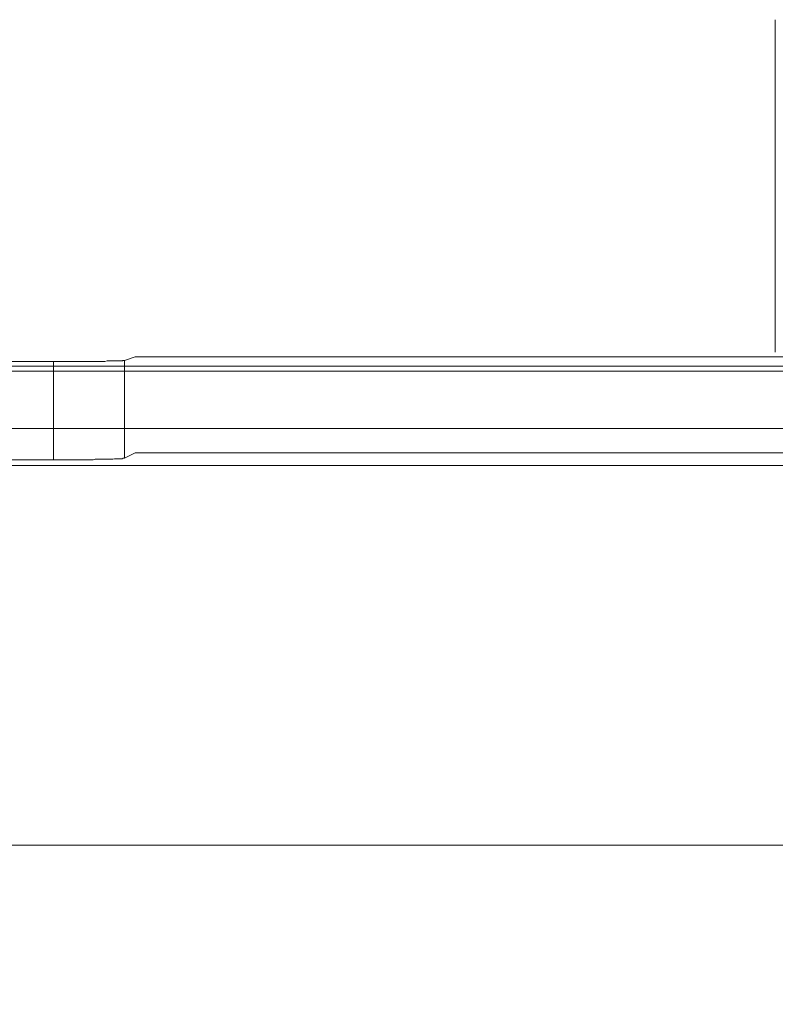
# Model space of a CAD drawing. Extents: x -44 to 294, y -64 to 104.
# Drawn here: x 202 to 202, y -25 to -25 of the extents above; entities that cross this region are included whole.
import ezdxf

# ---------------------------------------------------------------- set-up
doc = ezdxf.new("R2010")
doc.units = 0
doc.header["$LTSCALE"] = 0.5
doc.header["$MEASUREMENT"] = 0
doc.layers.add('E-LIFT-STA', color=1, linetype='CONTINUOUS', lineweight=20)

msp = doc.modelspace()

# ---------------------------------------------------------------- linework, layer by layer
at = {"layer": 'E-LIFT-STA'}
msp.add_line((201.881267, -24.716991), (201.881267, -24.742749), dxfattribs=at)
at = {"layer": 'E-LIFT-STA', "flags": 128}
for points in [[(201.085273, -24.743849), (201.932083, -24.743849), (201.932248, -24.743108), (201.932371, -24.743108), (201.932536, -24.743149), (201.932701, -24.743149), (201.932824, -24.74319)], [(201.924709, -24.750564), (201.831644, -24.750564), (201.83082, -24.750976), (201.83082, -24.743396), (201.830779, -24.743396), (201.830696, -24.743396), (201.830655, -24.743437), (201.830573, -24.743437), (201.83049, -24.743437), (201.830367, -24.743437), (201.830284, -24.743437), (201.830161, -24.743437), (201.830037, -24.743437), (201.829914, -24.743437), (201.829749, -24.743437), (201.829584, -24.743437), (201.82946, -24.743437), (201.829296, -24.743478), (201.82909, -24.743478), (201.828925, -24.743478), (201.82876, -24.743478), (201.828554, -24.743478), (201.828389, -24.743478), (201.828183, -24.743478), (201.827977, -24.743478), (201.82773, -24.743478), (201.827524, -24.743478), (201.827277, -24.743478), (201.82703, -24.743478), (201.826783, -24.743478), (201.826494, -24.743478), (201.826206, -24.743478), (201.825917, -24.743478), (201.825629, -24.743478), (201.8253, -24.743478)], [(201.932248, -24.743108), (201.831644, -24.743108), (201.83082, -24.743396)], [(201.83082, -24.750976), (201.830779, -24.750976), (201.830696, -24.750976), (201.830655, -24.751018), (201.830573, -24.751018), (201.83049, -24.751018), (201.830367, -24.751018), (201.830284, -24.751018), (201.830161, -24.751018), (201.830037, -24.751018), (201.829914, -24.751059), (201.829749, -24.751059), (201.829584, -24.751059), (201.82946, -24.751059), (201.829296, -24.751059), (201.82909, -24.751059), (201.828925, -24.751059), (201.82876, -24.751059), (201.828554, -24.751059), (201.828389, -24.7511), (201.828183, -24.7511), (201.827977, -24.7511), (201.82773, -24.7511), (201.827524, -24.7511), (201.827277, -24.7511), (201.82703, -24.7511), (201.826783, -24.7511), (201.826494, -24.7511), (201.826206, -24.7511), (201.825917, -24.7511), (201.825629, -24.7511), (201.8253, -24.7511), (201.8253, -24.743478), (201.518009, -24.743478)], [(201.084737, -24.74422), (201.932042, -24.74422)], [(201.084737, -24.748669), (201.931547, -24.748669), (201.930723, -24.752542), (201.929899, -24.756414), (201.929076, -24.760287), (201.928293, -24.764159), (201.92751, -24.768032), (201.926727, -24.771905), (201.925986, -24.775777), (201.925244, -24.77965), (201.924503, -24.783522), (201.923802, -24.787436), (201.923102, -24.791308), (201.922402, -24.795181)], [(201.923514, -24.751553), (201.091081, -24.751553), (201.090834, -24.751224), (201.090546, -24.750894), (201.090299, -24.750564)], [(201.518009, -24.7511), (201.8253, -24.7511)], [(201.919271, -24.780968), (201.083954, -24.780968)]]:
    msp.add_lwpolyline(points, dxfattribs=at)

doc.saveas('drawing.dxf')
